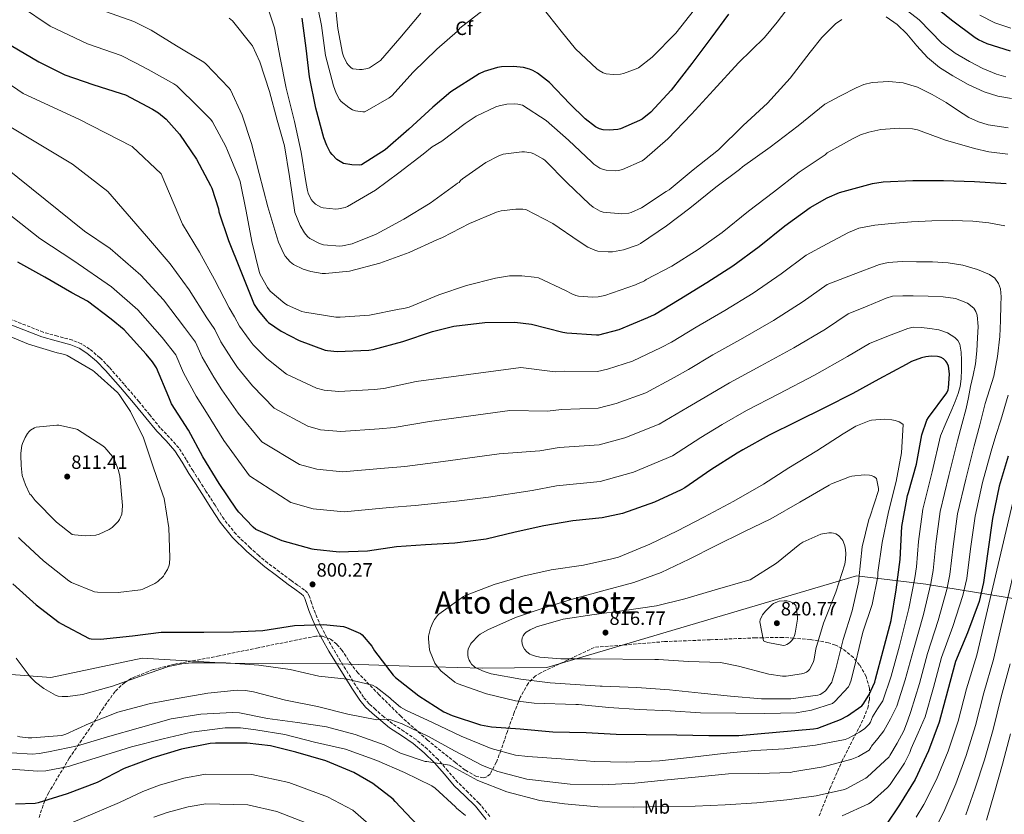
# Model space of a CAD drawing. Units: metres. Extents: x 631018 to 634497, y 4745873 to 4748252.
# Drawn here: x 631545 to 632055, y 4746318 to 4746730 of the extents above; entities that cross this region are included whole.
import ezdxf
from ezdxf.enums import TextEntityAlignment as Align

# ---------------------------------------------------------------- set-up
doc = ezdxf.new("R2010")
doc.units = ezdxf.units.M
doc.header["$MEASUREMENT"] = 0
doc.linetypes.add('DGN Style 3', pattern=[2.435891, 1.739922, -0.695969])
for name, color, linetype, lineweight in [('Camino', 7, 'DGN Style 3', 0), ('Cota de punto acotado terreno', 7, 'Continuous', 0), ('Curva de nivel directora', 30, 'Continuous', 30), ('Curva de nivel intermedia', 30, 'Continuous', 0), ('Etiqueta de uso rústico', 92, 'Continuous', 0), ('Etiqueta de zona arbolada', 92, 'Continuous', 0), ('Límite de Concejo', 7, 'Continuous', 0), ('Margen derecho', 7, 'Continuous', 0), ('Punto acotado terreno (símbolo)', 7, 'Continuous', 0), ('Texto de Área (paraje) menor', 7, 'Continuous', 0), ('Zona arbolada', 92, 'DGN Style 3', 0)]:
    doc.layers.add(name, color=color, linetype=linetype, lineweight=lineweight)
doc.styles.add('Style-Arial', font='arial.ttf')

# ---------------------------------------------------------------- blocks, each defined once
blk = doc.blocks.new('5PATER')
at = {"layer": 'Punto acotado terreno (símbolo)', "linetype": 'Continuous', "lineweight": 0}
h = blk.add_hatch(color=51, dxfattribs=at)
edge = h.paths.add_edge_path()
edge.add_ellipse((0, 0), major_axis=(-0.11, -0.111), ratio=0.999422, start_angle=0, end_angle=360)

msp = doc.modelspace()

# ---------------------------------------------------------------- linework, layer by layer
at = {"layer": 'Camino', "color": 7, "linetype": 'DGN Style 3', "lineweight": 0}
msp.add_polyline3d([(631788.47, 4746316.89, 779.85), (631782.85, 4746323.92, 781.16), (631777.28, 4746329.41, 782.08), (631771.87, 4746334.65, 783.02), (631766.83, 4746340.52, 784.22), (631761.63, 4746346.55, 785.45), (631756.13, 4746351.92, 786.45), (631750.23, 4746356.83, 787.37), (631744.03, 4746361.02, 787.99), (631738.05, 4746365.04, 788.65), (631733.57, 4746368.6, 790.27), (631729.22, 4746372.37, 791.98), (631725.96, 4746375.4, 792.75), (631723.08, 4746378.74, 793.45), (631719.01, 4746384.83, 794.48), (631715.09, 4746391.14, 795.5), (631711.17, 4746397.54, 796.52), (631707.31, 4746403.96, 797.55), (631704.04, 4746409.69, 798.24), (631701, 4746415.49, 798.83), (631698.98, 4746420.01, 799.54), (631697.13, 4746424.61, 800.17), (631696.11, 4746427.65, 800.32), (631694.97, 4746430.98, 800.36), (631693.93, 4746432.84, 800.35), (631692.45, 4746434.36, 800.36), (631688.87, 4746436.93, 800.52), (631685.5, 4746439.34, 800.68), (631679.47, 4746443.84, 801), (631673.48, 4746448.38, 801.32), (631668.8, 4746452.2, 801.7), (631664.29, 4746456.24, 802.03), (631656.99, 4746463.26, 802.13), (631650.74, 4746471.03, 802.03), (631646.1, 4746478.31, 801.9), (631641.4, 4746485.7, 801.77), (631638.04, 4746490.93, 801.72), (631634.7, 4746496.11, 801.71), (631631.14, 4746502.01, 801.79), (631627.35, 4746508.07, 802.09), (631622.56, 4746513.46, 802.88), (631617.74, 4746518.41, 803.76), (631612.25, 4746525.17, 804.53), (631606.66, 4746532.04, 804.97), (631598.99, 4746541.05, 805.07), (631591.15, 4746550, 805.04), (631586.42, 4746554.83, 804.97), (631581.12, 4746559.29, 804.91), (631576.83, 4746561.97, 804.91), (631572.19, 4746563.92, 804.91), (631564.46, 4746565.98, 804.82), (631557.08, 4746568.08, 804.72), (631538.61, 4746575.34, 804.65)], dxfattribs=at)
at = {"layer": 'Curva de nivel directora', "color": 30, "linetype": 'Continuous', "lineweight": 30, "flags": 128}
for points, elevation in [([(632058.24, 4746713.69), (632046.24, 4746717.5), (632041.63, 4746719.64), (632039.93, 4746720.73), (632027.61, 4746729.85), (632014.81, 4746740.63)], 750), ([(631912.22, 4746732.92), (631902.94, 4746720.51), (631893.15, 4746707.35), (631882.46, 4746693.56), (631871.83, 4746682.2), (631867.45, 4746678.59), (631866.1, 4746677.79), (631856.25, 4746673.5), (631854.87, 4746673.21), (631850.39, 4746672.86), (631847.26, 4746673.05), (631845.37, 4746673.53), (631844.25, 4746674.01), (631843.19, 4746674.62), (631837.94, 4746678.65), (631829.98, 4746686.52), (631819.35, 4746697.6), (631813.24, 4746702.36), (631810.84, 4746703.74), (631809.05, 4746704.48), (631805.85, 4746705.31), (631800.82, 4746705.85), (631794.52, 4746705.69), (631792.41, 4746705.37), (631785.56, 4746703.29), (631782.9, 4746702.05), (631768.34, 4746692.73), (631758.9, 4746684.73), (631746.58, 4746673.28), (631734.3, 4746662.65), (631721.94, 4746654.81), (631720.89, 4746654.69), (631716.89, 4746654.75), (631712.73, 4746655.58), (631711.77, 4746656), (631709.27, 4746657.66), (631706.74, 4746660.13), (631705.81, 4746661.34), (631703.93, 4746664.83), (631702.39, 4746668.8), (631698.36, 4746684.26), (631695.03, 4746700.45), (631693.34, 4746715.36), (631691.29, 4746730.85)], 750), ([(631540.53, 4746716.77), (631554.74, 4746708.26), (631568.31, 4746701.57), (631582.71, 4746696.42), (631597.52, 4746691.81), (631599.67, 4746691.14), (631613.75, 4746683.78), (631616.85, 4746681.79), (631620.76, 4746678.43), (631627.6, 4746670.75), (631636.47, 4746657.86), (631643.67, 4746644.13), (631644.37, 4746642.72), (631647.86, 4746632), (631648.12, 4746630.47), (631653.14, 4746615.59), (631659.09, 4746600.58), (631664.95, 4746585.79), (631666.42, 4746582.47), (631668.47, 4746579.27), (631672.85, 4746574.02), (631673.81, 4746573.12), (631680.31, 4746568.64), (631689.62, 4746563.78), (631703.15, 4746558.82), (631704.43, 4746558.53), (631709.36, 4746558.08)], 775), ([(631709.36, 4746558.08), (631725.84, 4746558.82), (631728.05, 4746559.1), (631743.38, 4746563.23), (631758.84, 4746568.42), (631769.75, 4746571.2), (631785.97, 4746573.15), (631801.36, 4746573.25), (631810.07, 4746572.19), (631826.36, 4746568.13), (631828.34, 4746567.74), (631843.7, 4746566.72), (631844.95, 4746566.75), (631855.44, 4746569.41), (631870.32, 4746575.68), (631873.81, 4746577.21), (631886.61, 4746585.09), (631900.98, 4746593.76), (631914.36, 4746602.4), (631927.99, 4746612.57), (631941.37, 4746623.29), (631954.39, 4746632.64), (631963.25, 4746637.72), (631969.69, 4746640.41), (631986.78, 4746645.08), (631992.22, 4746646.01), (632007.67, 4746646.68), (632023.51, 4746646.75), (632039.61, 4746646.17), (632056.09, 4746645.24)], 775), ([(631976.57, 4746536.2), (631962.17, 4746529.07), (631947.16, 4746521.61), (631933.17, 4746514.67), (631919.64, 4746507.05), (631916.56, 4746505.26), (631902.93, 4746496.75), (631889.56, 4746487.28), (631887.7, 4746486.38), (631873.81, 4746479.92), (631857.23, 4746474.06), (631846.61, 4746471.76), (631831.44, 4746470.26), (631816.47, 4746467.6), (631801.68, 4746464.43), (631786.58, 4746460.72), (631770.32, 4746458.74), (631755.15, 4746457.87), (631740.15, 4746456.85), (631725.01, 4746454.45), (631710.35, 4746454.03), (631697.46, 4746455.31), (631696.46, 4746455.54), (631680.85, 4746459.92), (631667.28, 4746465.81), (631665.87, 4746466.96), (631658.45, 4746474.74), (631657.26, 4746476.37), (631648.21, 4746489.59), (631639.73, 4746503.38), (631632.31, 4746517.27), (631623.6, 4746530.96), (631622.07, 4746534.29), (631615.73, 4746549.55), (631613.75, 4746552.63), (631610.35, 4746556.66), (631598.96, 4746569.2), (631592.31, 4746574.9), (631579.95, 4746584.08), (631571.92, 4746588.53), (631557.91, 4746596.6), (631543.99, 4746604.34)], 800), ([(631541.29, 4746437.56), (631553.39, 4746426.74), (631565.26, 4746417.46), (631566.45, 4746416.76), (631580.85, 4746409.2), (631581.93, 4746409.04), (631586.77, 4746408.95), (631603.28, 4746410.61), (631618.25, 4746412.5), (631640.34, 4746412.6), (631655.66, 4746412.76), (631670.83, 4746413.46), (631687.34, 4746415.95), (631702.35, 4746416.47), (631712.69, 4746415.41), (631714.26, 4746414.96), (631721.49, 4746411.76), (631722.26, 4746411.09), (631727.25, 4746405.2), (631728.72, 4746402.93), (631738.38, 4746390.16), (631739.63, 4746388.98), (631751.6, 4746379.57), (631764.69, 4746371.28), (631768.91, 4746369.39), (631783.7, 4746364.46), (631789.3, 4746363.38), (631804.11, 4746362.35), (631821.14, 4746360.82), (631838.42, 4746360.53), (631853.97, 4746359.7), (631869.52, 4746359.44), (631885.42, 4746359.31), (631902.03, 4746358.93), (631917.46, 4746359.02), (631956.27, 4746362.32), (631958.42, 4746362.8), (631970.26, 4746367.18), (631973.87, 4746369.07), (631981.17, 4746374.32), (631981.87, 4746375.15), (631984.82, 4746379.79), (631987.89, 4746386.54), (631988.31, 4746388.11), (631992.31, 4746403.08), (631996.47, 4746418.57), (631999.09, 4746434.51), (632001.08, 4746450.12), (632001.88, 4746467.28), (632004.85, 4746483.37), (632005.36, 4746484.94), (632009.52, 4746499.63), (632012.37, 4746514.92), (632014.93, 4746522.38), (632015.86, 4746523.79), (632025.3, 4746536.62), (632025.88, 4746538.09), (632026.1, 4746539.21), (632026.61, 4746546.31), (632026.39, 4746549.32), (632026.13, 4746550.41), (632025.33, 4746552.33), (632024.79, 4746553.1), (632023.61, 4746554.25), (632022.39, 4746554.92), (632021.3, 4746555.27), (632020.47, 4746555.43), (632017.11, 4746555.59), (632014.45, 4746555.34), (632012.12, 4746554.79), (632006.9, 4746552.81), (632004.18, 4746551.31), (631990.01, 4746543.76), (631976.57, 4746536.2)], 800), ([(632057.14, 4746503.8), (632052.47, 4746488.25), (632048.92, 4746471.39), (632046.58, 4746454.39), (632044.27, 4746438.33), (632041.97, 4746428.48), (632035.99, 4746412.25), (632029.84, 4746397.34), (632025.59, 4746382.01), (632021.33, 4746365.79), (632015.7, 4746350.97), (632008.82, 4746336.06), (632000.72, 4746322.97), (631993.39, 4746311.96)], 775), ([(631628.65, 4746351.84), (631613.84, 4746347.43), (631599.05, 4746341.89), (631585, 4746334.66), (631569.52, 4746328.68), (631554.51, 4746324.04), (631552.91, 4746323.75), (631542.7, 4746323.3)], 775), ([(631750.99, 4746312.48), (631739.5, 4746324.8), (631738.38, 4746325.92), (631727.85, 4746333.99), (631718.06, 4746339.68), (631703.5, 4746345.79), (631687.98, 4746350.27), (631674.89, 4746353.57), (631662.7, 4746355.04), (631646.35, 4746354.92), (631643.5, 4746354.76), (631628.65, 4746351.84)], 775)]:
    msp.add_lwpolyline(points, dxfattribs=dict(at, elevation=elevation))
at = {"layer": 'Curva de nivel intermedia', "color": 30, "linetype": 'Continuous', "lineweight": 0, "flags": 128}
for points, elevation in [([(631943.57, 4746736.99), (631937.3, 4746728.74), (631930.8, 4746720.8), (631924.06, 4746714.24), (631917.33, 4746707.68), (631904.4, 4746693.6), (631893, 4746681.06), (631880.75, 4746668.38), (631868.65, 4746657.73), (631867.44, 4746656.99), (631857.16, 4746652.39), (631855.18, 4746651.94), (631853.8, 4746651.81), (631848.84, 4746652.07), (631846.83, 4746652.58), (631845.52, 4746653.15), (631842.41, 4746655.17), (631841.26, 4746656.19), (631829.32, 4746667.65), (631817.58, 4746677.79), (631805.39, 4746685.76), (631803.05, 4746686.27), (631801.45, 4746686.4), (631797.29, 4746686.21), (631793.26, 4746685.47), (631791.66, 4746684.96), (631781.48, 4746680.1), (631775.66, 4746676.35), (631763.63, 4746667.11), (631758.6, 4746664.16), (631753.96, 4746660.39), (631741.29, 4746650.72), (631729.26, 4746641.73), (631714.73, 4746633.22), (631713.45, 4746632.71), (631710.09, 4746631.94), (631708.71, 4746631.88), (631702.09, 4746632.55), (631700.91, 4746632.96), (631698.19, 4746634.5), (631696.71, 4746635.84), (631695.91, 4746636.9), (631694.38, 4746640.13), (631693.96, 4746641.54), (631693.35, 4746645.22), (631690.79, 4746661.48), (631687.27, 4746677.38), (631682.95, 4746694.56), (631679.82, 4746710.28), (631676.94, 4746725.89), (631671.5, 4746742.12)], 755), ([(631785.02, 4746735.02), (631772.99, 4746725.65), (631771.68, 4746724.18), (631760.99, 4746714.8), (631748.83, 4746702.87), (631737.66, 4746690.61), (631736.35, 4746689.55), (631723.77, 4746682.26), (631722.65, 4746682.26), (631718.81, 4746682.77), (631717.34, 4746683.38), (631715.45, 4746684.5), (631711.48, 4746687.7), (631710.62, 4746688.79), (631708.83, 4746692.02), (631707.39, 4746695.76), (631703.39, 4746711.6), (631701.21, 4746727.03), (631697.95, 4746743.25)], 745), ([(631714.43, 4746707.6), (631712.7, 4746711.12), (631712.15, 4746712.72), (631709.69, 4746725.59), (631708.19, 4746740.53)], 740), ([(631948.72, 4746651.01), (631935.5, 4746640.7), (631922.57, 4746630.75), (631908.94, 4746619.71), (631896.39, 4746610.94), (631882.86, 4746602.34), (631869.42, 4746595.36), (631868.65, 4746594.75), (631867.63, 4746594.18), (631866.47, 4746593.83), (631863.95, 4746592.61), (631848.14, 4746587.01), (631844.65, 4746586.31), (631841.74, 4746586.15), (631834.41, 4746586.75), (631832.97, 4746587.11), (631830.92, 4746587.91), (631827.75, 4746589.63), (631813.71, 4746596.16), (631811.5, 4746596.67), (631805.07, 4746597.35), (631798.7, 4746597.22), (631791.34, 4746596.1), (631776.42, 4746592.2), (631762.06, 4746587.46), (631746.73, 4746581.12), (631743.94, 4746580.36), (631741.51, 4746580.04), (631726.12, 4746576.9), (631710.89, 4746575.78), (631708.62, 4746575.91), (631692.58, 4746578.37), (631690.98, 4746578.85), (631683.56, 4746582.12), (631682.18, 4746582.95), (631674.6, 4746589.32), (631673.19, 4746591.24), (631669.45, 4746597.96), (631668.87, 4746599.46), (631665.13, 4746615.14), (631662.15, 4746630.82), (631659.11, 4746646.28), (631658.44, 4746648.17), (631652.46, 4746662.31), (631651.69, 4746664.36), (631644.81, 4746677.16), (631643.85, 4746678.37), (631637.64, 4746684.52), (631626.35, 4746695.75), (631624.71, 4746696.84), (631611.4, 4746704.26), (631604.45, 4746707.88), (631597.5, 4746711.5), (631579.92, 4746717.61), (631560.74, 4746726.65), (631545.24, 4746737.08)], 770), ([(631970.22, 4746690.53), (631962.09, 4746686.24), (631948.17, 4746675.1), (631933.68, 4746663.97), (631919.34, 4746653.73), (631917.9, 4746652.38), (631905.61, 4746643.23), (631892.14, 4746632.32), (631880.07, 4746623.14), (631866.6, 4746614.05), (631865.26, 4746613.38), (631857.67, 4746610.82), (631852.07, 4746609.76), (631849.77, 4746609.67), (631844.36, 4746610.15), (631842.86, 4746610.59), (631839.27, 4746612.23), (631834.73, 4746615.04), (631821.13, 4746624.35), (631807.05, 4746631.68), (631805.61, 4746631.87), (631801.87, 4746631.91), (631794.31, 4746631.01), (631791.91, 4746630.31), (631777.9, 4746624.48), (631763.98, 4746617.09), (631760.97, 4746615.97), (631746.6, 4746609.41), (631731.4, 4746603.78), (631715.78, 4746599.72), (631703.37, 4746598.44), (631701.64, 4746598.5), (631695.72, 4746599.56), (631691.69, 4746600.8), (631686.73, 4746603.17), (631684.94, 4746604.58), (631682.38, 4746607.56), (631681.48, 4746608.97), (631678.89, 4746614.79), (631678.06, 4746617.57), (631673.51, 4746633.06), (631668.91, 4746650.34), (631665.03, 4746665.96), (631660.23, 4746680.61), (631654.06, 4746693.64), (631653.19, 4746694.82), (631641.39, 4746707.14), (631640.23, 4746708.04), (631626.06, 4746716.55), (631612.91, 4746724.74), (631608.42, 4746726.96), (631603.93, 4746729.19), (631586.99, 4746735.27)], 765), ([(631894.46, 4746735.31), (631884.83, 4746723.09), (631872.67, 4746710.61), (631865.56, 4746705.2), (631864.35, 4746704.56), (631857.76, 4746702.16), (631856.25, 4746701.87), (631852.41, 4746701.68), (631848.7, 4746702.03), (631847.23, 4746702.54), (631845.15, 4746703.7), (631843.9, 4746704.66), (631832.92, 4746715.02), (631825.37, 4746724.18), (631815.61, 4746736.56)], 745), ([(632055.89, 4746700.38), (632050.95, 4746701.77), (632043.91, 4746704.76), (632037.07, 4746708.38), (632029.63, 4746712.78), (632022.7, 4746717.85), (632016.79, 4746723.99), (632010.86, 4746730.08), (632002.68, 4746736.46)], 755), ([(631970.85, 4746730.12), (631967.53, 4746727.97), (631960.42, 4746720.84), (631954.38, 4746713.25), (631949.23, 4746706.49), (631944.08, 4746699.74), (631932.33, 4746686.88), (631919.82, 4746675.17), (631907.02, 4746662.56), (631893.84, 4746652.32), (631881.42, 4746641.95), (631879.82, 4746640.96), (631867.11, 4746632.58), (631861.77, 4746630.11), (631860.43, 4746629.76), (631856.87, 4746629.44), (631847.24, 4746630.24), (631845.64, 4746630.88), (631841.99, 4746632.9), (631840.07, 4746634.4), (631828.62, 4746645.54), (631817.03, 4746657.19), (631816.01, 4746657.95), (631811.27, 4746660.58), (631809.93, 4746661.03), (631806.51, 4746661.63), (631805.1, 4746661.63), (631795.37, 4746660.39), (631793.07, 4746659.52), (631786.38, 4746656), (631774.38, 4746647.65), (631773.35, 4746646.69), (631772.55, 4746645.7), (631771.72, 4746645.28), (631770.92, 4746644.71), (631757.51, 4746634.98), (631743.91, 4746626.6), (631729.64, 4746618.85), (631717.06, 4746613.92), (631712.14, 4746612.77), (631710.76, 4746612.71), (631702.31, 4746613.41), (631700.17, 4746614.12), (631695.18, 4746616.71), (631693.93, 4746617.76), (631692.39, 4746619.65), (631690.15, 4746623.4), (631687.37, 4746630.18), (631687.15, 4746632.58), (631684.62, 4746648.74), (631682.12, 4746664.74), (631678.31, 4746678.02), (631674.25, 4746692.9), (631669.35, 4746708.32), (631665.45, 4746716.55), (631664.71, 4746717.6), (631655.08, 4746729.54), (631653.39, 4746730.82)], 760), ([(631752.76, 4746733.46), (631741.79, 4746720.59), (631731.8, 4746709.01), (631730.87, 4746708.18), (631726.17, 4746705.14), (631725.08, 4746704.79), (631722.39, 4746704.27), (631720.92, 4746704.21), (631717.47, 4746704.63), (631716.54, 4746705.17), (631715.23, 4746706.45), (631714.43, 4746707.6)], 740), ([(632021.53, 4746705.38), (632015.18, 4746710.43), (632009.79, 4746716.51), (632004.59, 4746722.81), (631999.62, 4746727.6), (631993.84, 4746731.61)], 760), ([(632058.41, 4746725.69), (632050.12, 4746728.42), (632042.4, 4746732.46)], 745), ([(632058.8, 4746689.15), (632051.65, 4746690.37), (632044.69, 4746692.76), (632036.34, 4746696.53), (632028.37, 4746700.96), (632021.53, 4746705.38)], 760), ([(632055.35, 4746623.29), (632047.06, 4746624.81), (632038.71, 4746625.69), (632028.09, 4746625.91), (632017.47, 4746625.79), (632007.03, 4746625.28), (631996.6, 4746624.44), (631988, 4746623.62), (631979.59, 4746621.96), (631974.36, 4746619.83), (631963.34, 4746613.93), (631952.31, 4746608.03), (631939.45, 4746598.28), (631924.93, 4746588.23), (631910.28, 4746579.36), (631895.32, 4746570.66), (631882.58, 4746562.95), (631877.18, 4746560.1), (631862.34, 4746553.03), (631849.46, 4746548.94), (631844.19, 4746547.72), (631827.02, 4746547.9), (631822.38, 4746547.59), (631804.48, 4746549.79), (631750.32, 4746542.52), (631733.5, 4746538.86), (631728.51, 4746538.39), (631710.29, 4746537.29), (631702.57, 4746538.01), (631698.7, 4746539.04), (631683.19, 4746546.24), (631672.89, 4746554.45), (631665.77, 4746561.46), (631663.74, 4746564.25), (631658.8, 4746571.19), (631656.24, 4746575.95), (631653.38, 4746580.68), (631645.86, 4746595.34), (631637.98, 4746609.57), (631629.31, 4746624.12), (631618.11, 4746650.24), (631603.09, 4746664.42), (631575.55, 4746678.59), (631546.65, 4746691.84), (631531.68, 4746702)], 780), ([(632057.04, 4746674.01), (632046.67, 4746675.6), (632041.63, 4746677.19), (632036.75, 4746679.36), (632030.74, 4746683.18), (632024.91, 4746687.13), (632017.71, 4746691.27), (632010.03, 4746695.07), (632002.66, 4746697.38), (631995.28, 4746698.11), (631986.61, 4746697.49), (631982.35, 4746696.47), (631978.35, 4746694.81), (631970.22, 4746690.53)], 765), ([(631995.76, 4746348.57), (631999.47, 4746354.95), (632002.93, 4746361.44), (632004.9, 4746366.35), (632006.7, 4746371.35), (632011.04, 4746385.83), (632015.3, 4746401.38), (632020.79, 4746418.51), (632025.29, 4746434.63), (632026.91, 4746442.39), (632028.58, 4746456.98), (632030.86, 4746473.87), (632035.04, 4746491.92), (632039.52, 4746509.09), (632042.33, 4746520.08), (632045.14, 4746531.07), (632047.39, 4746538.17), (632049.66, 4746545.3), (632051.59, 4746555.53), (632052.7, 4746565.88), (632053.15, 4746574.1), (632053.3, 4746582.33), (632053.42, 4746586.48), (632053.05, 4746590.62), (632052.09, 4746593.37), (632050.07, 4746596.12), (632047.38, 4746598.05), (632041.08, 4746600.57), (632033.62, 4746602.81), (632026.04, 4746604.09), (632017.77, 4746604.5), (632009.5, 4746604.54), (632002.19, 4746604.64), (631994.92, 4746604.27), (631990.3, 4746603.1), (631976.78, 4746597.94), (631963.26, 4746592.78), (631950.9, 4746583.98), (631935.5, 4746574.07), (631919.58, 4746564.96), (631904.02, 4746556.24), (631891.35, 4746548.69), (631884.04, 4746544.53), (631869.24, 4746536.66), (631853.96, 4746531.12), (631844.67, 4746528.72), (631825.69, 4746528.06), (631818.41, 4746527.06), (631798.89, 4746527.38), (631757.27, 4746521.81), (631738.95, 4746518.62), (631731.17, 4746517.97), (631711.22, 4746516.5), (631700.7, 4746517.49), (631694.25, 4746519.25), (631676.76, 4746528.7), (631665.48, 4746540.25), (631657.73, 4746549.8), (631654.62, 4746554.48), (631649.14, 4746563.12), (631646.06, 4746569.44), (631641.82, 4746575.56), (631632.62, 4746590.1), (631622.82, 4746603.56), (631610.5, 4746617.77), (631590.57, 4746641.07), (631572.21, 4746655.25), (631538.55, 4746675.42)], 785), ([(632056.94, 4746660.35), (632046.96, 4746661.53), (632039.53, 4746663.39), (632024.56, 4746667.58), (632010, 4746672.96), (632007.53, 4746673.44), (632000.78, 4746673.82), (631990.99, 4746673.09), (631984.94, 4746671.84), (631980.62, 4746670.37), (631976.78, 4746668.48), (631963.31, 4746660.99), (631962.19, 4746660.06), (631948.72, 4746651.01)], 770), ([(631986.29, 4746353.47), (631989.58, 4746357.35), (631992.66, 4746361.37), (631996.17, 4746367.66), (631999.38, 4746374.13), (632003.77, 4746387.74), (632008.02, 4746403.4), (632013.2, 4746421.64), (632016.96, 4746437.7), (632018.23, 4746444.42), (632019.58, 4746458.27), (632021.84, 4746475.11), (632026.33, 4746493.76), (632030.72, 4746511.74), (632033, 4746520.14), (632035.29, 4746528.54), (632036.53, 4746534.21), (632037.59, 4746539.93), (632038.85, 4746545.74), (632040.09, 4746551.58), (632040.87, 4746558.33), (632041.21, 4746565.11), (632041.43, 4746571), (632040.98, 4746576.89), (632040.38, 4746578.77), (632039.27, 4746580.44), (632035.99, 4746583.03), (632029.74, 4746585.45), (632023.32, 4746586.39), (632015.58, 4746586.8), (632007.83, 4746586.87), (632002.48, 4746586.97), (631997.17, 4746586.68), (631993.82, 4746585.75), (631984.01, 4746581.64), (631974.21, 4746577.52), (631962.36, 4746569.69), (631946.08, 4746559.9), (631928.88, 4746550.57), (631912.73, 4746541.81), (631900.12, 4746534.43), (631890.9, 4746528.95), (631876.14, 4746520.29), (631858.47, 4746513.31), (631845.16, 4746509.71), (631824.37, 4746508.22), (631814.43, 4746506.53), (631793.3, 4746504.98), (631764.22, 4746501.1), (631744.41, 4746498.37), (631733.83, 4746497.54), (631712.15, 4746495.72), (631698.84, 4746496.96), (631689.8, 4746499.47), (631670.33, 4746511.16), (631658.06, 4746526.06), (631649.69, 4746538.15), (631645.5, 4746544.72), (631639.48, 4746555.05), (631635.88, 4746562.92), (631630.25, 4746570.45), (631619.39, 4746584.85), (631607.66, 4746597.55), (631591.7, 4746611.42), (631578.39, 4746620.43), (631530.46, 4746659)], 790), ([(632010.58, 4746459.56), (632012.81, 4746476.35), (632017.61, 4746495.59), (632021.91, 4746514.39), (632024.87, 4746521.19), (632027.83, 4746527.99), (632029.52, 4746532.09), (632031.09, 4746536.25), (632032.12, 4746539.98), (632032.66, 4746543.8), (632032.85, 4746548.66), (632032.79, 4746553.53), (632032.68, 4746557.7), (632031.96, 4746561.85), (632030.99, 4746563.8), (632029.5, 4746565.39), (632025.62, 4746567.74), (632021.07, 4746569.28), (632016.44, 4746570.04), (632012.12, 4746570.56), (632007.82, 4746570.62), (632005.08, 4746569.98), (631995.12, 4746566.12), (631985.15, 4746562.26), (631973.81, 4746555.39), (631956.65, 4746545.74), (631938.18, 4746536.17), (631921.44, 4746527.39), (631908.9, 4746520.17), (631897.76, 4746513.38), (631883.04, 4746503.92), (631862.98, 4746495.5), (631845.65, 4746490.71), (631823.05, 4746488.37), (631810.46, 4746485.99), (631787.71, 4746482.58), (631771.16, 4746480.4), (631749.86, 4746478.13), (631736.5, 4746477.12), (631713.07, 4746474.93), (631696.97, 4746476.44), (631685.35, 4746479.69), (631663.91, 4746493.62), (631650.65, 4746511.87), (631641.65, 4746526.49), (631636.39, 4746534.95), (631629.81, 4746546.98), (631625.7, 4746556.4), (631618.69, 4746565.33), (631606.16, 4746579.61), (631592.5, 4746591.54), (631572.89, 4746605.07), (631555.23, 4746616.57), (631522.37, 4746642.59)], 795), ([(631544.17, 4746461.57), (631545.45, 4746460.32), (631557.17, 4746449.54), (631570.25, 4746439.14), (631571.66, 4746438.31), (631583.66, 4746433.48), (631585.26, 4746433.25), (631595.82, 4746433.09), (631607.41, 4746434.44), (631608.62, 4746434.82), (631614.96, 4746437.73), (631616.37, 4746438.79), (631619.31, 4746441.64), (631619.98, 4746442.53), (631621.42, 4746445.06), (631622.13, 4746446.79), (631622.45, 4746448), (631622.67, 4746451.27), (631622.19, 4746466.56), (631619.73, 4746481.76), (631619.06, 4746483.78), (631614.1, 4746498.31), (631608.98, 4746513.22), (631602.32, 4746526.98), (631596.46, 4746535.75), (631595.57, 4746536.71), (631583.63, 4746547.59), (631582.74, 4746548.2), (631569.55, 4746555.94), (631568.34, 4746556.42), (631564.3, 4746557.44), (631549.42, 4746561.89), (631534.96, 4746567.94)], 805), ([(631994.55, 4746331.9), (631995.95, 4746333.53), (632003.35, 4746344.67), (632006.07, 4746350.11), (632006.71, 4746352.22), (632010.36, 4746360.39), (632014.01, 4746368.57), (632018.31, 4746383.92), (632022.57, 4746399.36), (632028.39, 4746415.38), (632033.63, 4746431.55), (632035.59, 4746440.36), (632037.58, 4746455.69), (632039.89, 4746472.63), (632043.75, 4746490.09), (632048.33, 4746506.45), (632050.75, 4746514.45), (632053.17, 4746522.46), (632056.97, 4746535.41)], 780), ([(631564.08, 4746519.94), (631553.42, 4746518.88), (631552.5, 4746518.5), (631550.45, 4746517.25), (631549.78, 4746516.64), (631548.91, 4746515.59), (631547.63, 4746513.54), (631546.29, 4746510.34), (631546.03, 4746509.38), (631545.52, 4746505.35), (631545.52, 4746504.32), (631545.6, 4746498.96), (631546.13, 4746493.7), (631547.93, 4746488.87), (631550.16, 4746484.13), (631550.77, 4746483.56), (631552.85, 4746480.87), (631563.95, 4746469.48), (631572.14, 4746463.17), (631573.23, 4746462.92), (631578.83, 4746462.47), (631584.27, 4746462.82), (631586.09, 4746463.36), (631591.31, 4746465.76), (631592.81, 4746466.85), (631595.86, 4746469.89), (631596.53, 4746470.92), (631597.71, 4746473.73), (631598, 4746475.62), (631598.06, 4746478.21), (631596.69, 4746493.54), (631595.92, 4746496.84), (631593.58, 4746502.69), (631592.94, 4746503.68), (631589.04, 4746508.29), (631588.02, 4746509.16), (631574.77, 4746517.6), (631573.81, 4746517.96), (631565.2, 4746519.91), (631564.08, 4746519.94)], 810), ([(631993.14, 4746522.91), (631986.16, 4746522.43), (631985.11, 4746522.14), (631978.2, 4746519.26), (631971.6, 4746515.42), (631957.88, 4746506.49), (631943.41, 4746497.79), (631930.23, 4746489.31), (631914.99, 4746480.38), (631899.44, 4746472.22), (631885.71, 4746465.02), (631871.31, 4746458.17), (631855.09, 4746451.45), (631851.7, 4746450.53), (631837.01, 4746447.23), (631820.3, 4746444.77), (631805.49, 4746441.6), (631790.74, 4746437.28), (631775.79, 4746431.55), (631774.77, 4746430.98), (631762.03, 4746421.89), (631761.3, 4746421.15), (631759.79, 4746419.17), (631759.06, 4746417.86), (631757.71, 4746414.56), (631756.69, 4746410.47), (631756.62, 4746409.15), (631757.2, 4746403.3), (631757.49, 4746402.27), (631759.95, 4746396.48), (631760.78, 4746395.17), (631763.15, 4746392.48), (631770.38, 4746386.53), (631771.53, 4746385.98), (631786.8, 4746380.61), (631801.74, 4746376.9), (631811.53, 4746375.71), (631833.01, 4746375.1), (631834.42, 4746374.94), (631850.22, 4746373.38), (631865.78, 4746372.42), (631881.9, 4746371.81), (631897.55, 4746370.78), (631915.86, 4746370.49), (631930.93, 4746370.4), (631947.15, 4746370.75), (631955.22, 4746372.06), (631966.1, 4746375.61), (631967.28, 4746376.57), (631974.29, 4746384.12), (631974.7, 4746384.89), (631975.54, 4746387.04), (631977.87, 4746396.6), (631981.78, 4746412.48), (631986.55, 4746426.84), (631989.46, 4746441.37), (631989.59, 4746443.48), (631991.76, 4746458.97), (631995.06, 4746475), (631999.06, 4746490.72), (632001.84, 4746505.47), (632002.58, 4746520.25), (632001.52, 4746521.08), (632000.53, 4746521.63), (631998.58, 4746522.3), (631996.72, 4746522.68), (631993.14, 4746522.91)], 805), ([(631982.52, 4746494.04), (631976.05, 4746493.34), (631974.84, 4746493.05), (631965.52, 4746489.47), (631964.34, 4746488.83), (631949.17, 4746479.87), (631934.16, 4746471.26), (631920.15, 4746464.57), (631905.46, 4746457.21), (631891.73, 4746450.46), (631877.2, 4746443.39), (631863.02, 4746438.27), (631846.35, 4746433.79), (631830.7, 4746429.41), (631816.18, 4746424.93), (631801.84, 4746420.1), (631787.38, 4746413.82), (631783.44, 4746411.46), (631782.54, 4746410.75), (631779.06, 4746407.07), (631778.54, 4746406.34), (631777.23, 4746403.68), (631777.04, 4746402.5), (631777.1, 4746400.54), (631777.33, 4746399.42), (631777.81, 4746397.98), (631778.26, 4746397.06), (631778.96, 4746396), (631780.53, 4746394.5), (631781.29, 4746394.02), (631785.49, 4746392.1), (631789.17, 4746390.94), (631804.53, 4746388.16), (631819.7, 4746386.24), (631845.58, 4746384.48), (631846.67, 4746384.48), (631864.62, 4746383.78), (631881.58, 4746382.59), (631897.94, 4746380.96), (631913.23, 4746379.36), (631929.2, 4746377.98), (631944.4, 4746377.98), (631958.48, 4746379.84), (631959.63, 4746380.25), (631960.59, 4746380.8), (631962.32, 4746382.17), (631963.09, 4746382.97), (631965.62, 4746386.59), (631965.94, 4746387.32), (631967.7, 4746393.56), (631971.51, 4746408.7), (631976.21, 4746423.61), (631979.7, 4746438.94), (631979.73, 4746440.25), (631981.43, 4746456.73), (631984.82, 4746470.88), (631985.39, 4746472.09), (631989.94, 4746486.01), (631989.94, 4746486.94), (631988.85, 4746492.19), (631987.44, 4746493.24), (631986, 4746493.79), (631985.17, 4746493.95), (631982.52, 4746494.04)], 810), ([(632009.34, 4746316.66), (632013.4, 4746323.24), (632019.92, 4746336.14), (632025.94, 4746350.91), (632031.14, 4746366.39), (632035.41, 4746383.07), (632040.78, 4746400.52), (632059.52, 4746479.87)], 770), ([(632020.64, 4746313.23), (632024.22, 4746320.51), (632029.94, 4746333.89), (632035.35, 4746348.63), (632040.2, 4746364.18), (632044.39, 4746381.07), (632049.48, 4746398.27), (632067.9, 4746477.79)], 765), ([(631965.59, 4746464.03), (631964.15, 4746464.03), (631960.91, 4746463.55), (631959.92, 4746463.26), (631950.58, 4746459.13), (631949.11, 4746458.08), (631936.95, 4746448.25), (631923.44, 4746439.74), (631922, 4746439.23), (631905.27, 4746434.53), (631889.49, 4746429.89), (631874.9, 4746426.24), (631858.22, 4746423.68), (631842.61, 4746421.76), (631826.48, 4746419.23), (631812.72, 4746415.23), (631809.33, 4746413.76), (631807.38, 4746412.58), (631806.51, 4746411.74), (631805.68, 4746410.56), (631805.26, 4746409.6), (631805.07, 4746408.03), (631805.2, 4746406.46), (631805.78, 4746404.93), (631806.48, 4746403.71), (631807.66, 4746402.37), (631809.26, 4746401.18), (631810, 4746400.8), (631812.08, 4746400.1), (631814.45, 4746399.62), (631825.23, 4746398.78), (631840.59, 4746398.78), (631873.94, 4746398.43), (631875.89, 4746398.3), (631891.38, 4746397.31), (631908.02, 4746396.73), (631917.3, 4746394.94), (631932.98, 4746390.72), (631940.18, 4746389.76), (631941.97, 4746389.76), (631949.97, 4746390.85), (631951.38, 4746391.26), (631952.59, 4746391.84), (631953.26, 4746392.32), (631954.03, 4746393.15), (631954.83, 4746394.43), (631956.18, 4746397.37), (631956.53, 4746398.59), (631957.36, 4746403.9), (631961.3, 4746417.15), (631961.78, 4746418.14), (631967.7, 4746433.34), (631972.4, 4746447.77), (631972.82, 4746450.17), (631972.95, 4746453.47), (631972.66, 4746456.57), (631972.31, 4746457.88), (631971.38, 4746460.03), (631970.87, 4746460.83), (631969.36, 4746462.46), (631968.63, 4746463), (631967.83, 4746463.45), (631966.55, 4746463.87), (631965.59, 4746464.03)], 815), ([(631543.05, 4746399.01), (631550.38, 4746389.38), (631553.13, 4746386.6), (631557.36, 4746383.27), (631563.37, 4746379.78), (631564.78, 4746379.36), (631566.93, 4746379.11), (631569.84, 4746379.14), (631577.36, 4746380.26), (631593.04, 4746384.58), (631607.38, 4746389.7), (631622, 4746394.69), (631628.88, 4746396.13), (631634, 4746396.55), (631651.66, 4746396.71), (631668.75, 4746395.49), (631684.94, 4746393.22), (631699.79, 4746389.67), (631714.48, 4746388.1), (631727.73, 4746384.99), (631729.55, 4746383.94), (631736.62, 4746378.5), (631737.46, 4746377.6), (631742.26, 4746373.7), (631744.98, 4746372), (631758.8, 4746365.66), (631773.58, 4746358.56), (631789.14, 4746352.13), (631801.84, 4746348.83), (631808.24, 4746348.13), (631825.36, 4746346.91), (631842.74, 4746345.53), (631859.31, 4746345.15), (631876.34, 4746345.89), (631893.52, 4746347.68), (631909.46, 4746349.63), (631925.71, 4746351.2), (631941.14, 4746352), (631957.27, 4746353.98), (631972.59, 4746356.83), (631974.32, 4746357.5), (631980.05, 4746360.64), (631982.71, 4746362.56), (631985.11, 4746364.8), (631985.68, 4746365.85), (631986.77, 4746368.67), (631989.42, 4746372.79), (631992.07, 4746376.91), (631996.5, 4746389.64), (632000.75, 4746405.42), (632005.6, 4746424.77), (632008.62, 4746440.78), (632009.55, 4746446.45), (632010.58, 4746459.56)], 795), ([(631940.95, 4746428.83), (631938.32, 4746428.54), (631937.46, 4746428.29), (631935.51, 4746427.39), (631934.77, 4746426.85), (631931.31, 4746423.45), (631929.84, 4746421.57), (631929.39, 4746420.77), (631928.63, 4746418.88), (631928.37, 4746417.85), (631930.29, 4746408.09), (631930.99, 4746407.71), (631932.59, 4746407.17), (631940.59, 4746405.57), (631941.55, 4746405.79), (631942.42, 4746406.21), (631943.7, 4746407.07), (631945.01, 4746408.29), (631945.81, 4746409.41), (631946.42, 4746410.81), (631946.77, 4746412.03), (631947.86, 4746419.23), (631947.86, 4746420.48), (631947.06, 4746426.3), (631946.23, 4746427.17), (631945.3, 4746427.77), (631943.92, 4746428.41), (631942.39, 4746428.8), (631940.95, 4746428.83)], 820), ([(632035.04, 4746317.78), (632039.97, 4746331.63), (632044.76, 4746346.35), (632049.27, 4746361.98), (632053.36, 4746379.07), (632058.17, 4746396.02)], 760), ([(631543.76, 4746358.6), (631544.94, 4746358.28), (631549.26, 4746357.73), (631551.21, 4746357.73), (631566.7, 4746358.92), (631568.72, 4746359.56), (631580.94, 4746365.25), (631595.73, 4746371.01), (631612.69, 4746375.49), (631627.5, 4746378.24), (631642.35, 4746380.9), (631657.52, 4746382.37), (631661.87, 4746382.24), (631666, 4746381.6), (631682.61, 4746377.31), (631699.18, 4746373.92), (631714.9, 4746369.99), (631729.84, 4746367.04), (631730.8, 4746367.2), (631736.08, 4746367.36), (631737.23, 4746367.1), (631743.12, 4746364.99), (631756.62, 4746358.4), (631770.22, 4746351.01), (631784.62, 4746343.36), (631792.56, 4746340.32), (631807.6, 4746336.38), (631812.14, 4746335.81), (631830.03, 4746333.66), (631846.83, 4746333.44), (631863.57, 4746334.27), (631878.77, 4746335.84), (631894.83, 4746337.41), (631912.11, 4746339.13), (631927.83, 4746339.33), (631944.31, 4746339.84), (631945.46, 4746340.03), (631961.27, 4746342.65), (631976.08, 4746346.62), (631979.57, 4746348.06), (631985.04, 4746351.39), (631985.91, 4746352.64), (631986.29, 4746353.47)], 790), ([(631540.72, 4746349.96), (631551.41, 4746349.28), (631554.96, 4746349.54), (631559.76, 4746350.53), (631574.89, 4746353.51), (631590.38, 4746358.18), (631607.53, 4746363.01), (631623.31, 4746367.59), (631638.8, 4746370.05), (631655.06, 4746370.95), (631658.83, 4746370.69), (631673.26, 4746367.81), (631688.78, 4746365.63), (631703.86, 4746363.46), (631718.7, 4746359.43), (631733.65, 4746354.11), (631742.19, 4746349.82), (631754.96, 4746345.41), (631755.86, 4746345.41), (631767.6, 4746343.58), (631769.04, 4746342.91), (631782.29, 4746335.65), (631797.2, 4746329.79), (631814.38, 4746325.22), (631827.25, 4746323.55), (631844.5, 4746321.98), (631862.77, 4746321.85), (631878.42, 4746322.11), (631894.83, 4746322.33), (631910.38, 4746322.94), (631926.83, 4746324.03), (631942.45, 4746325.6), (631957.62, 4746327.68), (631972.31, 4746331), (631973.43, 4746331.42), (631983.28, 4746336.76), (631984.08, 4746337.4), (631995.31, 4746347.9), (631995.76, 4746348.57)], 785), ([(631538.16, 4746341.67), (631554.06, 4746340.39), (631558.41, 4746340.61), (631570.22, 4746342.85), (631572.3, 4746343.52), (631586.67, 4746348), (631602.8, 4746353.09), (631619.18, 4746357.28), (631633.81, 4746360.71), (631651.37, 4746362.95), (631659.25, 4746362.98), (631667.25, 4746361.95), (631682.29, 4746359.49), (631697.58, 4746355.55), (631713.65, 4746351.78), (631729.84, 4746346.05), (631744.3, 4746339.78), (631758.42, 4746332.8), (631760.14, 4746331.58), (631770.61, 4746321.98), (631771.22, 4746321.25), (631775.89, 4746317.54)], 780), ([(632045.87, 4746315.05), (632049.99, 4746329.38), (632054.16, 4746344.07), (632058.34, 4746359.77)], 755), ([(631544.42, 4746300.59), (631548.35, 4746302.61), (631552.29, 4746304.62), (631559.58, 4746308.14), (631566.88, 4746311.67), (631577.15, 4746315.87), (631596.61, 4746324.27), (631608.73, 4746329.96), (631617.31, 4746333.14), (631630, 4746336.78), (631641.08, 4746338.88), (631665.11, 4746338.73), (631684.26, 4746334.58), (631704.41, 4746327.23), (631717.53, 4746320.29), (631735.47, 4746304.46), (631746.91, 4746290.15), (631752.98, 4746281.34), (631759.04, 4746272.52), (631761.53, 4746269.57), (631766.12, 4746265.97), (631771.39, 4746263.05), (631778.79, 4746260.04), (631786.43, 4746258.73)], 770), ([(631971.09, 4746317.21), (631984.72, 4746323.52), (631986, 4746324.38), (631994.55, 4746331.9)], 780), ([(631614.41, 4746316.53), (631621.22, 4746319.02), (631632.1, 4746321.94), (631641.34, 4746323.53), (631663.13, 4746322.94), (631678.06, 4746319.6), (631696.81, 4746312.24)], 765)]:
    msp.add_lwpolyline(points, dxfattribs=dict(at, elevation=elevation))
at = {"layer": 'Límite de Concejo', "color": 7, "linetype": 'Continuous', "lineweight": 0}
msp.add_polyline3d([(632583.23, 4746387.85, 606.64), (632531.24, 4746392.47, 615.22), (632447.35, 4746401.69, 630.38), (632393.06, 4746407.03, 644.74), (632242.35, 4746424.78, 684.84), (632185.8, 4746428.42, 704.53), (632144.89, 4746426.86, 721.1), (632080.87, 4746426.59, 751.15), (632015.28, 4746437.3, 790.89), (632014.46, 4746437.4, 791.37), (631978.43, 4746441.81, 810.91), (631818, 4746394.13, 812.99), (631784.55, 4746393.89, 810.23), (631746.62, 4746394.96, 802.08), (631715.21, 4746395.89, 796.64), (631710.23, 4746396.04, 796.26), (631709.83, 4746396.05, 796.25), (631651.81, 4746396.49, 794.93), (631608.38, 4746398.98, 797), (631560.98, 4746388.96, 796.31), (631492.44, 4746394.15, 778.85)], dxfattribs=at)
at = {"layer": 'Margen derecho', "color": 7, "linetype": 'Continuous', "lineweight": 0}
for points in [[(631716.89, 4746383.46, 794.48), (631712.94, 4746389.82, 795.5), (631709.01, 4746396.23, 796.52), (631705.13, 4746402.68, 797.55), (631701.83, 4746408.47, 798.24), (631698.73, 4746414.39, 798.83), (631696.65, 4746419.03, 799.54), (631694.76, 4746423.74, 800.17), (631693.72, 4746426.83, 800.32), (631692.65, 4746429.94, 800.36), (631691.89, 4746431.32, 800.35), (631690.8, 4746432.44, 800.36), (631687.4, 4746434.88, 800.52), (631684.01, 4746437.3, 800.68), (631677.95, 4746441.83, 801), (631671.92, 4746446.39, 801.32), (631667.16, 4746450.29, 801.7), (631662.57, 4746454.39, 802.03), (631655.13, 4746461.56, 802.13), (631648.68, 4746469.56, 802.03), (631643.97, 4746476.95, 801.9), (631639.28, 4746484.34, 801.77), (631635.92, 4746489.56, 801.72), (631632.56, 4746494.78, 801.71), (631628.99, 4746500.69, 801.79), (631625.33, 4746506.55, 802.09), (631620.71, 4746511.74, 802.88), (631615.85, 4746516.73, 803.76), (631610.29, 4746523.58, 804.53), (631604.72, 4746530.42, 804.97), (631597.08, 4746539.4, 805.07), (631589.29, 4746548.28, 805.04), (631584.71, 4746552.98, 804.97), (631579.63, 4746557.24, 804.91), (631575.66, 4746559.72, 804.91), (631571.37, 4746561.53, 804.91), (631563.79, 4746563.54, 804.82), (631556.27, 4746565.69, 804.72), (631537.68, 4746572.99, 804.65)], [(631786.49, 4746315.32, 779.85), (631780.97, 4746322.23, 781.16), (631775.52, 4746327.6, 782.08), (631770.03, 4746332.92, 783.02), (631764.92, 4746338.87, 784.22), (631759.79, 4746344.82, 785.45), (631754.44, 4746350.04, 786.45), (631748.71, 4746354.81, 787.37), (631742.62, 4746358.93, 787.99), (631736.55, 4746363, 788.65), (631731.96, 4746366.65, 790.27), (631727.53, 4746370.49, 791.98), (631724.13, 4746373.64, 792.75), (631721.07, 4746377.21, 793.45), (631716.89, 4746383.46, 794.48)]]:
    msp.add_polyline3d(points, dxfattribs=at)
at = {"layer": 'Zona arbolada', "color": 92, "linetype": 'DGN Style 3', "lineweight": 0}
msp.add_polyline3d([(631959.15, 4746317.23, 784.17), (631964.73, 4746331.44, 787.7), (631970.86, 4746345.39, 790.89), (631976.52, 4746356.66, 793.11), (631982.25, 4746367.86, 795.44), (631984.26, 4746373.19, 797.27), (631985.12, 4746377.3, 799.13), (631985.15, 4746383.51, 802.15), (631983.41, 4746389.62, 804.72), (631980.06, 4746395.45, 806.79), (631976.83, 4746399.38, 808.24), (631970.92, 4746404.13, 810.04), (631967.53, 4746405.85, 810.68), (631963.89, 4746407.03, 812.48), (631958.58, 4746407.99, 815), (631954.47, 4746408.75, 816.85), (631945.79, 4746409.38, 820), (631940.34, 4746409.79, 821.02), (631929.98, 4746409.64, 820), (631926.19, 4746409.59, 818.96), (631902.61, 4746408.6, 812.49), (631879.02, 4746407.6, 812.4), (631842.6, 4746404.66, 812.27), (631828.72, 4746398.07, 810.12), (631814.83, 4746391.48, 807.98), (631812.14, 4746389.85, 807.43), (631808.35, 4746385.97, 806.05), (631804.24, 4746378.62, 803.36), (631801.07, 4746370.81, 800.56), (631797.59, 4746361.06, 796.71), (631794.22, 4746351.29, 793), (631791.84, 4746345.05, 791.58), (631788.59, 4746338.93, 790.89), (631786.94, 4746337.48, 790.72), (631785.17, 4746337.05, 790.57), (631781.56, 4746337.76, 790.37), (631775.73, 4746341.03, 790.26), (631770.67, 4746344.89, 790.51), (631756.2, 4746356.54, 792.53), (631742.31, 4746368.89, 794.6), (631731.11, 4746380.09, 796.11), (631720.11, 4746391.41, 797.23), (631716.62, 4746395.86, 797.41), (631711.92, 4746403.03, 797.45), (631709.15, 4746406.29, 797.42), (631705.71, 4746409.02, 797.36), (631701.62, 4746410.43, 797.29), (631698.38, 4746410.48, 797.23), (631688.56, 4746408.5, 796.97), (631668.36, 4746404.45, 796), (631648.17, 4746400.18, 794.92), (631625.28, 4746395.95, 794.45), (631613.96, 4746393.1, 794.31), (631602.79, 4746388.6, 793.9), (631599.3, 4746386.46, 793.61), (631594.26, 4746381.76, 792.77), (631588.26, 4746373.34, 790.8), (631582.57, 4746364.67, 788.2), (631570.55, 4746347.14, 781.83), (631559.91, 4746329.34, 775.4), (631557.81, 4746325.07, 774.11), (631554.84, 4746316.34, 771.97)], dxfattribs=at)
msp.add_polyline3d([(631959.15, 4746317.23, 784.17), (631964.73, 4746331.44, 787.7), (631970.86, 4746345.39, 790.89), (631976.52, 4746356.66, 793.11), (631982.25, 4746367.86, 795.44), (631984.26, 4746373.19, 797.27), (631985.12, 4746377.3, 799.13), (631985.15, 4746383.51, 802.15), (631983.41, 4746389.62, 804.72), (631980.06, 4746395.45, 806.79), (631976.83, 4746399.38, 808.24), (631970.92, 4746404.13, 810.04), (631967.53, 4746405.85, 810.68), (631963.89, 4746407.03, 812.48), (631958.58, 4746407.99, 815), (631954.47, 4746408.75, 816.85), (631945.79, 4746409.38, 820), (631940.34, 4746409.79, 821.02), (631929.98, 4746409.64, 820), (631926.19, 4746409.59, 818.96), (631902.61, 4746408.6, 812.49), (631879.02, 4746407.6, 812.4), (631842.6, 4746404.66, 812.27), (631828.72, 4746398.07, 810.12), (631814.83, 4746391.48, 807.98), (631812.14, 4746389.85, 807.43), (631808.35, 4746385.97, 806.05), (631804.24, 4746378.62, 803.36), (631801.07, 4746370.81, 800.56), (631797.59, 4746361.06, 796.71), (631794.22, 4746351.29, 793), (631791.84, 4746345.05, 791.58), (631788.59, 4746338.93, 790.89), (631786.94, 4746337.48, 790.72), (631785.17, 4746337.05, 790.57), (631781.56, 4746337.76, 790.37), (631775.73, 4746341.03, 790.26), (631770.67, 4746344.89, 790.51), (631756.2, 4746356.54, 792.53), (631742.31, 4746368.89, 794.6), (631731.11, 4746380.09, 796.11), (631720.11, 4746391.41, 797.23), (631716.62, 4746395.86, 797.41), (631711.92, 4746403.03, 797.45), (631709.15, 4746406.29, 797.42), (631705.71, 4746409.02, 797.36), (631701.62, 4746410.43, 797.29), (631698.38, 4746410.48, 797.23), (631688.56, 4746408.5, 796.97), (631668.36, 4746404.45, 796), (631648.17, 4746400.18, 794.92), (631625.28, 4746395.95, 794.45), (631613.96, 4746393.1, 794.31), (631602.79, 4746388.6, 793.9), (631599.3, 4746386.46, 793.61), (631594.26, 4746381.76, 792.77), (631588.26, 4746373.34, 790.8), (631582.57, 4746364.67, 788.2), (631570.55, 4746347.14, 781.83), (631559.91, 4746329.34, 775.4), (631557.81, 4746325.07, 774.11), (631554.84, 4746316.34, 771.97)], dxfattribs=at)

# ---------------------------------------------------------------- block references
at = {"layer": 'Punto acotado terreno (símbolo)', "color": 7, "linetype": 'Continuous', "lineweight": 0, "xscale": 10, "yscale": 10, "zscale": 10}
for p in [(631569.49, 4746493.19, 811.41), (631696.62, 4746437.31, 800.27), (631937.2, 4746417.18, 820.77), (631848.4, 4746412.29, 816.77)]:
    msp.add_blockref('5PATER', p, dxfattribs=at)

# ---------------------------------------------------------------- texts
at = {"layer": 'Cota de punto acotado terreno', "color": 7, "linetype": 'Continuous', "lineweight": 0, "style": 'Style-Arial'}
for s, p in [('811.41', (631571.57, 4746497.19, 811.41)), ('800.27', (631698.67, 4746441.31, 800.27)), ('820.77', (631939.25, 4746421.18, 820.77)), ('816.77', (631850.45, 4746416.29, 816.77))]:
    msp.add_text(s, height=7, dxfattribs=at).set_placement(p)
at = {"layer": 'Etiqueta de uso rústico', "color": 92, "linetype": 'Continuous', "lineweight": 0, "style": 'Style-Arial'}
msp.add_text('Mb', height=7, rotation=1.1983, dxfattribs=at).set_placement((631875.04, 4746321.81, 784.92), align=Align.MIDDLE_CENTER)
at = {"layer": 'Etiqueta de zona arbolada', "color": 92, "linetype": 'Continuous', "lineweight": 0, "style": 'Style-Arial'}
msp.add_text('Cf', height=7, dxfattribs=at).set_placement((631775.16, 4746725.65, 745), align=Align.MIDDLE_CENTER)
at = {"layer": 'Texto de Área (paraje) menor', "color": 7, "linetype": 'Continuous', "lineweight": 0, "style": 'Style-Arial'}
msp.add_text('Alto de Asnotz', height=11.5, dxfattribs=at).set_placement((631811.95, 4746427.93, 806.44), align=Align.MIDDLE_CENTER)

doc.saveas('drawing.dxf')
